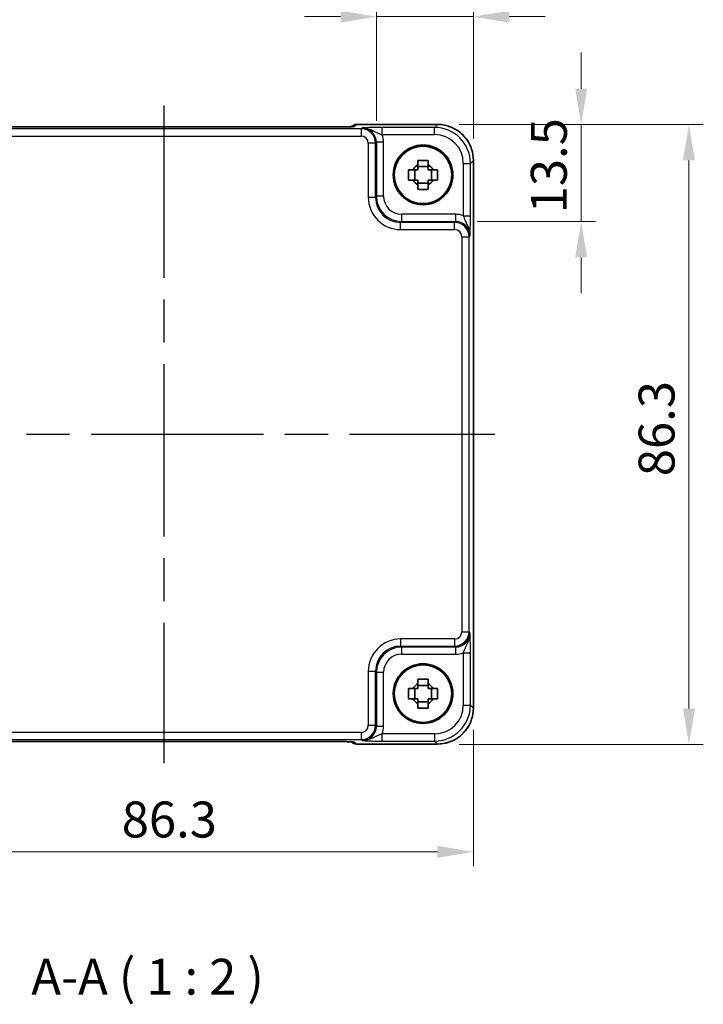
# Model space of a CAD drawing. Units: millimetres. Extents: x 29 to 2992, y 16 to 578.
# Drawn here: x 1120 to 1216, y 164 to 301 of the extents above; entities that cross this region are included whole.
import ezdxf

# ---------------------------------------------------------------- set-up
doc = ezdxf.new("R2010")
doc.units = ezdxf.units.MM
doc.header["$LTSCALE"] = 2
doc.linetypes.add('AM_ISO08W050', pattern=[18, 12, -1.5, 3, -1.5])
doc.layers.get('Defpoints').update_dxf_attribs({"lineweight": 25})
for name, color, linetype, lineweight in [('AM_7', 4, 'AM_ISO08W050', 25), ('Dimension (ISO)', 7, 'Continuous', 18), ('Dimension (ISO) @ 1', 7, 'Continuous', 18), ('Symbol (ISO)', 7, 'Continuous', 18), ('Visible (ISO)', 7, 'Continuous', 35), ('Visible Narrow (ISO)', 7, 'Continuous', 25)]:
    doc.layers.add(name, color=color, linetype=linetype, lineweight=lineweight)
doc.styles.add('Note Text (TK)', font='MS PGothic.ttf')
doc.dimstyles.new('Default - Method 1b (TK)', dxfattribs={"dimscale": 2, "dimtxt": 2.5, "dimasz": 2.5, "dimexe": 1, "dimexo": 1.5, "dimgap": 1, "dimtad": 1, "dimtoh": 1, "dimrnd": 1e-08, "dimdsep": 46, "dimtxsty": 'Note Text (TK)', "dimcen": 0.09, "dimdle": 5, "dimclrd": 100, "dimclre": 100, "dimclrt": 7, "dimadec": 1, "dimazin": 1, "dimtfac": 1, "dimtmove": 0, "dimatfit": 3, "dimfxl": 0, "dimtolj": 1, "dimlwd": -1, "dimlwe": -1, "dimarcsym": 0})

# ---------------------------------------------------------------- blocks, each defined once
blk = doc.blocks.new('*D40')
at = {"layer": 'Defpoints', "color": 0, "transparency": 16777216}
for p in [(1170.06, 301.49), (1170.06, 284.01), (1183.55, 281.49)]:
    blk.add_point(p, dxfattribs=at)
at = {"layer": 'Dimension (ISO)', "color": 100, "transparency": 16777216}
for p, q in [((1170.06, 287.01), (1170.06, 303.49)), ((1183.55, 284.49), (1183.55, 303.49)), ((1165.06, 301.49), (1160.06, 301.49)), ((1183.55, 301.49), (1170.06, 301.49)), ((1188.55, 301.49), (1193.55, 301.49))]:
    blk.add_line(p, q, dxfattribs=at)
for points in [[(1165.06, 302.32), (1165.06, 300.65), (1170.06, 301.49)], [(1188.55, 302.32), (1188.55, 300.65), (1183.55, 301.49)]]:
    blk.add_solid(points, dxfattribs=at)
at = {"layer": 'Dimension (ISO)', "color": 7, "transparency": 16777216, "insert": (1171.18, 305.99), "char_height": 5, "attachment_point": 4, "style": 'Note Text (TK)'}
blk.add_mtext('\\A1;13.5', dxfattribs=at)
blk = doc.blocks.new('*D41')
at = {"layer": 'Defpoints', "color": 0, "transparency": 16777216}
for p in [(1178.56, 286.49), (1181.08, 272.99), (1198.55, 272.99)]:
    blk.add_point(p, dxfattribs=at)
at = {"layer": 'Dimension (ISO)', "color": 100, "transparency": 16777216}
for p, q in [((1198.55, 291.49), (1198.55, 296.49)), ((1181.56, 286.49), (1200.55, 286.49)), ((1198.55, 286.49), (1198.55, 272.99)), ((1184.08, 272.99), (1200.55, 272.99)), ((1198.55, 267.99), (1198.55, 262.99))]:
    blk.add_line(p, q, dxfattribs=at)
for points in [[(1197.72, 291.49), (1199.39, 291.49), (1198.55, 286.49)], [(1197.72, 267.99), (1199.39, 267.99), (1198.55, 272.99)]]:
    blk.add_solid(points, dxfattribs=at)
at = {"layer": 'Dimension (ISO)', "color": 7, "transparency": 16777216, "insert": (1194.05, 274.11), "char_height": 5, "attachment_point": 4, "rotation": 90, "style": 'Note Text (TK)'}
blk.add_mtext('\\A1;13.5', dxfattribs=at)
blk = doc.blocks.new('*D42')
at = {"layer": 'Defpoints', "color": 0, "transparency": 16777216}
for p in [(1178.56, 286.49), (1178.56, 200.19), (1213.55, 200.19)]:
    blk.add_point(p, dxfattribs=at)
at = {"layer": 'Dimension (ISO)', "color": 100, "transparency": 16777216}
for p, q in [((1181.56, 286.49), (1215.55, 286.49)), ((1213.55, 281.49), (1213.55, 205.19)), ((1181.56, 200.19), (1215.55, 200.19))]:
    blk.add_line(p, q, dxfattribs=at)
for points in [[(1212.72, 281.49), (1214.39, 281.49), (1213.55, 286.49)], [(1212.72, 205.19), (1214.39, 205.19), (1213.55, 200.19)]]:
    blk.add_solid(points, dxfattribs=at)
at = {"layer": 'Dimension (ISO)', "color": 7, "transparency": 16777216, "insert": (1209.05, 237.53), "char_height": 5, "attachment_point": 4, "rotation": 90, "style": 'Note Text (TK)'}
blk.add_mtext('\\A1;86.3', dxfattribs=at)
blk = doc.blocks.new('*D43')
at = {"layer": 'Defpoints', "color": 0, "transparency": 16777216}
for p in [(1097.25, 205.25), (1183.55, 205.25), (1097.25, 185.26)]:
    blk.add_point(p, dxfattribs=at)
at = {"layer": 'Dimension (ISO)', "color": 100, "transparency": 16777216}
for p, q in [((1097.25, 202.25), (1097.25, 183.26)), ((1183.55, 202.25), (1183.55, 183.26)), ((1178.55, 185.26), (1102.25, 185.26))]:
    blk.add_line(p, q, dxfattribs=at)
for points in [[(1102.25, 186.09), (1102.25, 184.42), (1097.25, 185.26)], [(1178.55, 186.09), (1178.55, 184.42), (1183.55, 185.26)]]:
    blk.add_solid(points, dxfattribs=at)
at = {"layer": 'Dimension (ISO)', "color": 7, "transparency": 16777216, "insert": (1134.6, 189.76), "char_height": 5, "attachment_point": 4, "style": 'Note Text (TK)'}
blk.add_mtext('\\A1;86.3', dxfattribs=at)

msp = doc.modelspace()

# ---------------------------------------------------------------- linework, layer by layer
at = {"layer": 'AM_7'}
for p, q in [((1140.4405, 289.1369), (1140.4405, 197.6063)), ((1094.326, 243.3716), (1186.5544, 243.3716))]:
    msp.add_line(p, q, dxfattribs=at)
at = {"layer": 'Visible (ISO)'}
for p, q in [((1167.2692, 286.4861), (1178.5574, 286.4861)), ((1164.0916, 286.1369), (1116.7895, 286.1369)), ((1166.5621, 286.1932), (1166.5401, 286.1712)), ((1183.555, 281.4885), (1183.555, 205.2547)), ((1175.3837, 278.7549), (1175.3837, 280.1883)), ((1177.2572, 280.6284), (1175.8238, 280.6284)), ((1177.6973, 278.7549), (1177.6973, 280.1883)), ((1175.8238, 278.3148), (1177.2572, 278.3148)), ((1177.2572, 208.4284), (1175.8238, 208.4284)), ((1175.3837, 206.5549), (1175.3837, 207.9883)), ((1177.6973, 206.5549), (1177.6973, 207.9883)), ((1175.8238, 206.1148), (1177.2572, 206.1148)), ((1116.7895, 200.6063), (1164.0916, 200.6063)), ((1166.5401, 200.5721), (1166.5621, 200.55)), ((1178.5574, 200.2571), (1167.2692, 200.2571))]:
    msp.add_line(p, q, dxfattribs=at)
for centre, radius in [((1176.5405, 279.4716), 4.15), ((1176.5405, 279.4716), 4.0013), ((1176.5405, 207.2716), 4.15), ((1176.5405, 207.2716), 4.0013)]:
    msp.add_circle(centre, radius, dxfattribs=at)
for centre, radius, start, end in [((1167.2692, 285.4861), 1, 90, 135), ((1176.5405, 279.4716), 1.5655, 117.245031, 152.754969), ((1176.5405, 279.4716), 1.5655, 27.245031, 62.754969), ((1176.5405, 279.4716), 1.5655, 207.245031, 242.754969), ((1176.5405, 279.4716), 1.5655, 297.245031, 332.754969), ((1176.5405, 207.2716), 1.5655, 117.245031, 152.754969), ((1176.5405, 207.2716), 1.5655, 27.245031, 62.754969), ((1176.5405, 207.2716), 1.5655, 207.245031, 242.754969), ((1176.5405, 207.2716), 1.5655, 297.245031, 332.754969), ((1167.2692, 201.2571), 1, 225, 270)]:
    msp.add_arc(centre, radius, start, end, dxfattribs=at)
for points, knots in [([(1183.555, 281.4885), (1183.555, 282.012), (1183.4722, 282.5353), (1183.1488, 283.5308), (1182.9084, 284.0029), (1182.2932, 284.8497), (1181.9186, 285.2243), (1181.0718, 285.8395), (1180.5997, 286.0799), (1179.6042, 286.4032), (1179.0809, 286.4861), (1178.5574, 286.4861)], [-0.78478918, -0.78478918, -0.78478918, -0.78478918, -0.47087351, -0.47087351, -0.15695784, -0.15695784, 0.15695784, 0.15695784, 0.47087351, 0.47087351, 0.78478918, 0.78478918, 0.78478918, 0.78478918]), ([(1164.0916, 286.1369), (1164.3852, 286.1369), (1164.6799, 286.138), (1165.2422, 286.1425), (1165.5097, 286.1458), (1165.9899, 286.1543), (1166.2027, 286.1594), (1166.5366, 286.1704), (1166.6644, 286.1763), (1166.7666, 286.1831), (1166.7859, 286.1846), (1166.807, 286.1865), (1166.8124, 286.1871), (1166.813, 286.1871), (1166.813, 286.1871), (1166.813, 286.1871)], [4.66304364, 4.66304364, 4.66304364, 4.66304364, 4.97720291, 4.97720291, 5.29136218, 5.29136218, 5.60552144, 5.60552144, 5.89758115, 5.89758115, 5.98763546, 5.98763546, 6.04935493, 6.04935493, 6.05266794, 6.05266794, 6.05266794, 6.05266794]), ([(1175.8238, 281.4823), (1176.0706, 281.4896), (1176.3142, 281.493), (1176.7669, 281.493), (1177.0104, 281.4896), (1177.2572, 281.4823)], [4.331071921, 4.331071921, 4.331071921, 4.331071921, 4.398975087, 4.398975087, 4.466878254, 4.466878254, 4.466878254, 4.466878254]), ([(1175.8238, 280.8634), (1175.8238, 280.9144), (1175.8238, 280.9655), (1175.8238, 281.1713), (1175.8238, 281.3267), (1175.8238, 281.4823)], [4.8174915459, 4.8174915459, 4.8174915459, 4.8174915459, 4.8321692807, 4.8321692807, 4.8765667973, 4.8765667973, 4.8765667973, 4.8765667973]), ([(1177.2572, 281.4823), (1177.2572, 281.3267), (1177.2572, 281.1713), (1177.2572, 280.9655), (1177.2572, 280.9144), (1177.2572, 280.8634)], [4.4863158772, 4.4863158772, 4.4863158772, 4.4863158772, 4.5307133937, 4.5307133937, 4.5453911286, 4.5453911286, 4.5453911286, 4.5453911286]), ([(1174.5299, 278.7549), (1174.5225, 279.0017), (1174.5191, 279.2453), (1174.5191, 279.698), (1174.5225, 279.9415), (1174.5299, 280.1883)], [4.331071921, 4.331071921, 4.331071921, 4.331071921, 4.398975087, 4.398975087, 4.466878254, 4.466878254, 4.466878254, 4.466878254]), ([(1174.5299, 280.1883), (1174.6855, 280.1883), (1174.8408, 280.1883), (1175.0466, 280.1883), (1175.0977, 280.1883), (1175.1487, 280.1883)], [4.4863158772, 4.4863158772, 4.4863158772, 4.4863158772, 4.5307133937, 4.5307133937, 4.5453911286, 4.5453911286, 4.5453911286, 4.5453911286]), ([(1177.9323, 280.1883), (1177.9833, 280.1883), (1178.0344, 280.1883), (1178.2402, 280.1883), (1178.3956, 280.1883), (1178.5512, 280.1883)], [4.8174915459, 4.8174915459, 4.8174915459, 4.8174915459, 4.8321692807, 4.8321692807, 4.8765667973, 4.8765667973, 4.8765667973, 4.8765667973]), ([(1178.5512, 280.1883), (1178.5585, 279.9415), (1178.5619, 279.698), (1178.5619, 279.2453), (1178.5585, 279.0017), (1178.5512, 278.7549)], [4.331071921, 4.331071921, 4.331071921, 4.331071921, 4.398975087, 4.398975087, 4.466878254, 4.466878254, 4.466878254, 4.466878254]), ([(1175.1487, 278.7549), (1175.0977, 278.7549), (1175.0466, 278.7549), (1174.8408, 278.7549), (1174.6855, 278.7549), (1174.5299, 278.7549)], [4.8174915459, 4.8174915459, 4.8174915459, 4.8174915459, 4.8321692807, 4.8321692807, 4.8765667973, 4.8765667973, 4.8765667973, 4.8765667973]), ([(1178.5512, 278.7549), (1178.3956, 278.7549), (1178.2402, 278.7549), (1178.0344, 278.7549), (1177.9833, 278.7549), (1177.9323, 278.7549)], [4.4863158772, 4.4863158772, 4.4863158772, 4.4863158772, 4.5307133937, 4.5307133937, 4.5453911286, 4.5453911286, 4.5453911286, 4.5453911286]), ([(1175.8238, 277.4609), (1175.8238, 277.6166), (1175.8238, 277.7719), (1175.8238, 277.9777), (1175.8238, 278.0288), (1175.8238, 278.0798)], [4.4863158772, 4.4863158772, 4.4863158772, 4.4863158772, 4.5307133937, 4.5307133937, 4.5453911286, 4.5453911286, 4.5453911286, 4.5453911286]), ([(1177.2572, 277.4609), (1177.0104, 277.4536), (1176.7669, 277.4502), (1176.3142, 277.4502), (1176.0706, 277.4536), (1175.8238, 277.4609)], [4.331071921, 4.331071921, 4.331071921, 4.331071921, 4.398975087, 4.398975087, 4.466878254, 4.466878254, 4.466878254, 4.466878254]), ([(1177.2572, 278.0798), (1177.2572, 278.0288), (1177.2572, 277.9777), (1177.2572, 277.7719), (1177.2572, 277.6166), (1177.2572, 277.4609)], [4.8174915459, 4.8174915459, 4.8174915459, 4.8174915459, 4.8321692807, 4.8321692807, 4.8765667973, 4.8765667973, 4.8765667973, 4.8765667973]), ([(1175.8238, 209.2823), (1176.0706, 209.2896), (1176.3142, 209.293), (1176.7669, 209.293), (1177.0104, 209.2896), (1177.2572, 209.2823)], [4.331071921, 4.331071921, 4.331071921, 4.331071921, 4.398975087, 4.398975087, 4.466878254, 4.466878254, 4.466878254, 4.466878254]), ([(1175.8238, 208.6634), (1175.8238, 208.7144), (1175.8238, 208.7655), (1175.8238, 208.9713), (1175.8238, 209.1267), (1175.8238, 209.2823)], [4.8174915459, 4.8174915459, 4.8174915459, 4.8174915459, 4.8321692807, 4.8321692807, 4.8765667973, 4.8765667973, 4.8765667973, 4.8765667973]), ([(1177.2572, 209.2823), (1177.2572, 209.1267), (1177.2572, 208.9713), (1177.2572, 208.7655), (1177.2572, 208.7144), (1177.2572, 208.6634)], [4.4863158772, 4.4863158772, 4.4863158772, 4.4863158772, 4.5307133937, 4.5307133937, 4.5453911286, 4.5453911286, 4.5453911286, 4.5453911286]), ([(1174.5299, 206.5549), (1174.5225, 206.8017), (1174.5191, 207.0453), (1174.5191, 207.498), (1174.5225, 207.7415), (1174.5299, 207.9883)], [4.331071921, 4.331071921, 4.331071921, 4.331071921, 4.398975087, 4.398975087, 4.466878254, 4.466878254, 4.466878254, 4.466878254]), ([(1174.5299, 207.9883), (1174.6855, 207.9883), (1174.8408, 207.9883), (1175.0466, 207.9883), (1175.0977, 207.9883), (1175.1487, 207.9883)], [4.4863158772, 4.4863158772, 4.4863158772, 4.4863158772, 4.5307133937, 4.5307133937, 4.5453911286, 4.5453911286, 4.5453911286, 4.5453911286]), ([(1177.9323, 207.9883), (1177.9833, 207.9883), (1178.0344, 207.9883), (1178.2402, 207.9883), (1178.3956, 207.9883), (1178.5512, 207.9883)], [4.8174915459, 4.8174915459, 4.8174915459, 4.8174915459, 4.8321692807, 4.8321692807, 4.8765667973, 4.8765667973, 4.8765667973, 4.8765667973]), ([(1178.5512, 207.9883), (1178.5585, 207.7415), (1178.5619, 207.498), (1178.5619, 207.0453), (1178.5585, 206.8017), (1178.5512, 206.5549)], [4.331071921, 4.331071921, 4.331071921, 4.331071921, 4.398975087, 4.398975087, 4.466878254, 4.466878254, 4.466878254, 4.466878254]), ([(1175.1487, 206.5549), (1175.0977, 206.5549), (1175.0466, 206.5549), (1174.8408, 206.5549), (1174.6855, 206.5549), (1174.5299, 206.5549)], [4.8174915459, 4.8174915459, 4.8174915459, 4.8174915459, 4.8321692807, 4.8321692807, 4.8765667973, 4.8765667973, 4.8765667973, 4.8765667973]), ([(1175.8238, 205.2609), (1175.8238, 205.4166), (1175.8238, 205.5719), (1175.8238, 205.7777), (1175.8238, 205.8288), (1175.8238, 205.8798)], [4.4863158772, 4.4863158772, 4.4863158772, 4.4863158772, 4.5307133937, 4.5307133937, 4.5453911286, 4.5453911286, 4.5453911286, 4.5453911286]), ([(1177.2572, 205.8798), (1177.2572, 205.8288), (1177.2572, 205.7777), (1177.2572, 205.5719), (1177.2572, 205.4166), (1177.2572, 205.2609)], [4.8174915459, 4.8174915459, 4.8174915459, 4.8174915459, 4.8321692807, 4.8321692807, 4.8765667973, 4.8765667973, 4.8765667973, 4.8765667973]), ([(1178.5512, 206.5549), (1178.3956, 206.5549), (1178.2402, 206.5549), (1178.0344, 206.5549), (1177.9833, 206.5549), (1177.9323, 206.5549)], [4.4863158772, 4.4863158772, 4.4863158772, 4.4863158772, 4.5307133937, 4.5307133937, 4.5453911286, 4.5453911286, 4.5453911286, 4.5453911286]), ([(1177.2572, 205.2609), (1177.0104, 205.2536), (1176.7669, 205.2502), (1176.3142, 205.2502), (1176.0706, 205.2536), (1175.8238, 205.2609)], [4.331071921, 4.331071921, 4.331071921, 4.331071921, 4.398975087, 4.398975087, 4.466878254, 4.466878254, 4.466878254, 4.466878254]), ([(1178.5574, 200.2571), (1179.0809, 200.2571), (1179.6042, 200.34), (1180.5997, 200.6633), (1181.0718, 200.9038), (1181.9186, 201.5189), (1182.2932, 201.8935), (1182.9084, 202.7403), (1183.1488, 203.2124), (1183.4722, 204.2079), (1183.555, 204.7313), (1183.555, 205.2547)], [-0.78478918, -0.78478918, -0.78478918, -0.78478918, -0.47087351, -0.47087351, -0.15695784, -0.15695784, 0.15695784, 0.15695784, 0.47087351, 0.47087351, 0.78478918, 0.78478918, 0.78478918, 0.78478918]), ([(1166.813, 200.5561), (1166.813, 200.5561), (1166.8076, 200.5567), (1166.7822, 200.559), (1166.7531, 200.5612), (1166.6561, 200.567), (1166.5749, 200.5709), (1166.3423, 200.5796), (1166.1753, 200.5844), (1165.7646, 200.5934), (1165.5128, 200.5974), (1164.9722, 200.6033), (1164.6835, 200.6052), (1164.2913, 200.6062), (1164.1914, 200.6063), (1164.0916, 200.6063)], [0.23051737, 0.23051737, 0.23051737, 0.23051737, 0.29425246, 0.29425246, 0.41677098, 0.41677098, 0.61298432, 0.61298432, 0.88502233, 0.88502233, 1.19918159, 1.19918159, 1.51334086, 1.51334086, 1.62014166, 1.62014166, 1.62014166, 1.62014166])]:
    msp.add_open_spline(points, degree=3, knots=knots, dxfattribs=at)
for points, weights in [([(1175.8238, 280.1883), (1175.5585, 280.1883), (1175.1487, 280.1883)], [1.35956394726, 1.22656475141, 1.03074466748]), ([(1175.8238, 280.8634), (1175.8238, 280.4536), (1175.8238, 280.1883)], [1.03074466748, 1.22656475141, 1.35956394726]), ([(1177.2572, 280.1883), (1177.2572, 280.4536), (1177.2572, 280.8634)], [1.35956394726, 1.22656475141, 1.03074466748]), ([(1177.9323, 280.1883), (1177.5225, 280.1883), (1177.2572, 280.1883)], [1.03074466748, 1.22656475141, 1.35956394726]), ([(1175.1487, 278.7549), (1175.5585, 278.7549), (1175.8238, 278.7549)], [1.03074466748, 1.22656475141, 1.35956394726]), ([(1175.8238, 278.7549), (1175.8238, 278.4896), (1175.8238, 278.0798)], [1.35956394726, 1.22656475141, 1.03074466748]), ([(1177.2572, 278.0798), (1177.2572, 278.4896), (1177.2572, 278.7549)], [1.03074466748, 1.22656475141, 1.35956394726]), ([(1177.2572, 278.7549), (1177.5225, 278.7549), (1177.9323, 278.7549)], [1.35956394726, 1.22656475141, 1.03074466748]), ([(1175.8238, 208.6634), (1175.8238, 208.2536), (1175.8238, 207.9883)], [1.03074466748, 1.22656475141, 1.35956394726]), ([(1177.2572, 207.9883), (1177.2572, 208.2536), (1177.2572, 208.6634)], [1.35956394726, 1.22656475141, 1.03074466748]), ([(1175.8238, 207.9883), (1175.5585, 207.9883), (1175.1487, 207.9883)], [1.35956394726, 1.22656475141, 1.03074466748]), ([(1177.9323, 207.9883), (1177.5225, 207.9883), (1177.2572, 207.9883)], [1.03074466748, 1.22656475141, 1.35956394726]), ([(1175.1487, 206.5549), (1175.5585, 206.5549), (1175.8238, 206.5549)], [1.03074466748, 1.22656475141, 1.35956394726]), ([(1175.8238, 206.5549), (1175.8238, 206.2896), (1175.8238, 205.8798)], [1.35956394726, 1.22656475141, 1.03074466748]), ([(1177.2572, 205.8798), (1177.2572, 206.2896), (1177.2572, 206.5549)], [1.03074466748, 1.22656475141, 1.35956394726]), ([(1177.2572, 206.5549), (1177.5225, 206.5549), (1177.9323, 206.5549)], [1.35956394726, 1.22656475141, 1.03074466748])]:
    msp.add_rational_spline(points, weights, degree=2, dxfattribs=at)
at = {"layer": 'Visible Narrow (ISO)'}
for p, q in [((1166.9898, 286.2061), (1167.2692, 286.4855)), ((1167.2692, 286.4855), (1167.2692, 286.4861)), ((1167.2692, 286.4855), (1178.5574, 286.4855)), ((1178.5574, 286.4855), (1178.1454, 286.0734)), ((1178.5574, 286.4861), (1178.5574, 286.4855)), ((1167.9264, 285.8744), (1112.9546, 285.8744)), ((1116.7895, 286.1363), (1164.0916, 286.1363)), ((1164.0916, 286.1363), (1164.0916, 286.1369)), ((1168.058, 286.006), (1167.9264, 285.8744)), ((1167.9264, 285.8744), (1167.9264, 284.875)), ((1178.1454, 286.0734), (1170.8602, 286.0734)), ((1170.8602, 285.074), (1170.8602, 286.0734)), ((1170.8602, 285.074), (1178.1454, 285.074)), ((1178.1454, 285.074), (1178.1454, 286.0734)), ((1112.9546, 284.875), (1167.9264, 284.875)), ((1169.9252, 283.8756), (1168.9258, 283.8756)), ((1168.9258, 283.8756), (1168.9258, 276.3541)), ((1169.9252, 283.8756), (1170.0568, 284.0072)), ((1169.9252, 276.3541), (1169.9252, 283.8756)), ((1171.0562, 284.0072), (1170.0568, 284.0072)), ((1170.0568, 284.0072), (1170.0568, 276.4858)), ((1171.0562, 276.4858), (1171.0562, 284.0072)), ((1182.1429, 281.0764), (1183.1423, 281.0764)), ((1182.1429, 281.0764), (1182.1429, 273.7912)), ((1183.1423, 281.0764), (1183.5544, 281.4885)), ((1183.1423, 273.7912), (1183.1423, 281.0764)), ((1183.5544, 281.4885), (1183.555, 281.4885)), ((1183.5544, 281.4885), (1183.5544, 205.2547)), ((1168.9258, 276.3541), (1169.9252, 276.3541)), ((1170.0568, 276.4858), (1169.9252, 276.3541)), ((1171.0562, 276.4858), (1170.0568, 276.4858)), ((1173.423, 272.8563), (1173.5547, 272.9879)), ((1173.423, 271.8569), (1173.423, 272.8563)), ((1180.9445, 272.8563), (1173.423, 272.8563)), ((1173.5547, 273.9873), (1173.5547, 272.9879)), ((1181.0761, 273.9873), (1173.5547, 273.9873)), ((1173.5547, 272.9879), (1181.0761, 272.9879)), ((1181.0761, 272.9879), (1180.9445, 272.8563)), ((1180.9445, 271.8569), (1180.9445, 272.8563)), ((1181.0761, 273.9873), (1181.0761, 272.9879)), ((1182.1429, 273.7912), (1183.1423, 273.7912)), ((1173.423, 271.8569), (1180.9445, 271.8569)), ((1181.9439, 270.8575), (1182.9433, 270.8575)), ((1181.9439, 270.8575), (1181.9439, 215.8857)), ((1182.9433, 270.8575), (1183.0749, 270.9891)), ((1182.9433, 215.8857), (1182.9433, 270.8575)), ((1181.9439, 215.8857), (1182.9433, 215.8857)), ((1183.0749, 215.7541), (1182.9433, 215.8857)), ((1173.423, 214.8863), (1173.423, 213.887)), ((1180.9445, 214.8863), (1173.423, 214.8863)), ((1173.5547, 213.7553), (1173.423, 213.887)), ((1173.423, 213.887), (1180.9445, 213.887)), ((1180.9445, 214.8863), (1180.9445, 213.887)), ((1180.9445, 213.887), (1181.0761, 213.7553)), ((1181.0761, 213.7553), (1173.5547, 213.7553)), ((1173.5547, 213.7553), (1173.5547, 212.7559)), ((1173.5547, 212.7559), (1181.0761, 212.7559)), ((1181.0761, 213.7553), (1181.0761, 212.7559)), ((1182.1429, 212.952), (1183.1423, 212.952)), ((1182.1429, 212.952), (1182.1429, 205.6668)), ((1183.1423, 205.6668), (1183.1423, 212.952)), ((1168.9258, 210.3891), (1169.9252, 210.3891)), ((1168.9258, 210.3891), (1168.9258, 202.8676)), ((1169.9252, 210.3891), (1170.0568, 210.2574)), ((1169.9252, 202.8676), (1169.9252, 210.3891)), ((1170.0568, 210.2574), (1170.0568, 202.736)), ((1170.0568, 210.2574), (1171.0562, 210.2574)), ((1171.0562, 202.736), (1171.0562, 210.2574)), ((1182.1429, 205.6668), (1183.1423, 205.6668)), ((1183.5544, 205.2547), (1183.1423, 205.6668)), ((1183.5544, 205.2547), (1183.555, 205.2547)), ((1168.9258, 202.8676), (1169.9252, 202.8676)), ((1170.0568, 202.736), (1169.9252, 202.8676)), ((1167.9264, 201.8683), (1112.9546, 201.8683)), ((1167.9264, 201.8683), (1167.9264, 200.8689)), ((1170.0568, 202.736), (1171.0562, 202.736)), ((1170.8602, 200.6698), (1170.8602, 201.6692)), ((1178.1454, 201.6692), (1170.8602, 201.6692)), ((1178.1454, 201.6692), (1178.1454, 200.6698)), ((1112.9546, 200.8689), (1167.9264, 200.8689)), ((1164.0916, 200.607), (1116.7895, 200.607)), ((1164.0916, 200.607), (1164.0916, 200.6063)), ((1167.2692, 200.2577), (1166.9898, 200.5371)), ((1178.5574, 200.2577), (1167.2692, 200.2577)), ((1167.2692, 200.2571), (1167.2692, 200.2577)), ((1167.9264, 200.8689), (1168.058, 200.7372)), ((1170.8602, 200.6698), (1178.1454, 200.6698)), ((1178.1454, 200.6698), (1178.5574, 200.2577)), ((1178.5574, 200.2577), (1178.5574, 200.2571))]:
    msp.add_line(p, q, dxfattribs=at)
for centre, major_axis, ratio, start_param, end_param in [((1167.2692, 285.4861), (-0.7071, 0.7071), 0.99878277, 5.49717816, 6.28318531), ((1178.5525, 281.4836), (3.5381, 3.5381), 0.99926901, 5.49839613, 7.06797448), ((1164.1614, 286.2061), (2.8293, 0.0017), 0.02467766, 4.68768624, 6.25848256), ((1166.9898, 285.2067), (-0.7071, 0.7071), 0.99878277, 5.49717816, 5.70796084), ((1167.9252, 283.8744), (1.4142, 1.4142), 0.99999926, 5.49839613, 7.06797448), ((1168.0544, 284.0036), (1.4177, 1.4177), 0.99756923, 5.49839613, 7.06797448), ((1168.0544, 284.0036), (2.1239, 2.1239), 0.99878277, 5.49839613, 5.8618039), ((1178.1405, 281.0716), (3.5381, 3.5381), 0.99926901, 5.49839613, 7.06797448), ((1178.1405, 281.0716), (2.8319, 2.8319), 0.99878277, 5.49839613, 7.06797448), ((1167.9252, 283.8744), (0.708, 0.708), 0.99878277, 5.49839613, 7.06797448), ((1173.4285, 276.3596), (-3.1859, -3.1859), 0.99878277, 5.49839613, 7.06797448), ((1173.4285, 276.3596), (-2.4796, -2.4796), 0.99808896, 5.49839613, 7.06797448), ((1173.5577, 276.4888), (-2.4762, -2.4762), 0.99947754, 5.49839613, 7.06797448), ((1173.5577, 276.4888), (-1.7699, -1.7699), 0.99878277, 5.49839613, 7.06797448), ((1180.9433, 270.8563), (1.4142, 1.4142), 0.99999926, 5.49839613, 7.06797448), ((1181.0725, 270.9855), (2.1239, 2.1239), 0.99878277, 0.42138141, 0.78478918), ((1181.0725, 270.9855), (1.4177, 1.4177), 0.99756923, 5.49839613, 7.06797448), ((1180.9433, 270.8563), (0.708, 0.708), 0.99878277, 5.49839613, 7.06797448), ((1180.9433, 215.887), (0.708, -0.708), 0.99878277, 5.49839613, 7.06797448), ((1180.9433, 215.887), (1.4142, -1.4142), 0.99999926, 5.49839613, 7.06797448), ((1181.0725, 215.7577), (1.4177, -1.4177), 0.99756923, 5.49839613, 7.06797448), ((1173.4285, 210.3836), (-3.1859, 3.1859), 0.99878277, 5.49839613, 7.06797448), ((1173.4285, 210.3836), (-2.4796, 2.4796), 0.99808896, 5.49839613, 7.06797448), ((1173.5577, 210.2544), (-2.4762, 2.4762), 0.99947754, 5.49839613, 7.06797448), ((1173.5577, 210.2544), (-1.7699, 1.7699), 0.99878277, 5.49839613, 7.06797448), ((1181.0725, 215.7577), (2.1239, -2.1239), 0.99878277, 5.49839613, 5.8618039), ((1178.1405, 205.6716), (3.5381, -3.5381), 0.99926901, 5.49839613, 7.06797448), ((1178.1405, 205.6716), (2.8319, -2.8319), 0.99878277, 5.49839613, 7.06797448), ((1178.5525, 205.2596), (3.5381, -3.5381), 0.99926901, 5.49839613, 7.06797448), ((1167.9252, 202.8689), (0.708, -0.708), 0.99878277, 5.49839613, 7.06797448), ((1167.9252, 202.8689), (1.4142, -1.4142), 0.99999926, 5.49839613, 7.06797448), ((1168.0544, 202.7397), (1.4177, -1.4177), 0.99756923, 5.49839613, 7.06797448), ((1168.0544, 202.7397), (2.1239, -2.1239), 0.99878277, 0.42138141, 0.78478918), ((1164.1614, 200.5371), (2.8293, -0.0017), 0.02467766, 0.02470274, 1.59549907), ((1167.2692, 201.2571), (-0.7071, -0.7071), 0.99878277, 0, 0.78600715), ((1166.9898, 201.5365), (0.7071, 0.7071), 0.99878277, 3.71685106, 3.9275998)]:
    msp.add_ellipse(centre, major_axis=major_axis, ratio=ratio, start_param=start_param, end_param=end_param, dxfattribs=at)
for points, knots in [([(1170.8602, 286.0734), (1170.7128, 286.0734), (1170.5645, 286.0729), (1170.185, 286.0704), (1169.9603, 286.0676), (1169.4092, 286.0581), (1169.1073, 286.0498), (1168.5507, 286.0299), (1168.2999, 286.0179), (1168.058, 286.006)], [0, 0, 0, 0, 0.044197167, 0.044197167, 0.114912634, 0.114912634, 0.228057382, 0.228057382, 0.353577336, 0.353577336, 0.353577336, 0.353577336]), ([(1168.058, 286.006), (1168.5409, 286.012), (1169.0025, 285.8713), (1169.6777, 285.5798), (1169.935, 285.4394), (1170.3238, 285.263), (1170.4655, 285.2057), (1170.6918, 285.1258), (1170.7772, 285.0985), (1170.8602, 285.074)], [-0.353577336, -0.353577336, -0.353577336, -0.353577336, -0.228057382, -0.228057382, -0.114912634, -0.114912634, -0.044197167, -0.044197167, 0, 0, 0, 0]), ([(1182.1429, 273.7912), (1182.1777, 273.6734), (1182.2183, 273.5508), (1182.3089, 273.3123), (1182.3573, 273.1977), (1182.4472, 273.0019), (1182.4844, 272.9243), (1182.5484, 272.7932), (1182.5738, 272.7415), (1182.652, 272.582), (1182.7066, 272.4699), (1182.8477, 272.1529), (1182.9342, 271.9313), (1183.0472, 271.465), (1183.0778, 271.2271), (1183.0749, 270.9891)], [-0.352938488, -0.352938488, -0.352938488, -0.352938488, -0.290178512, -0.290178512, -0.233606139, -0.233606139, -0.198248406, -0.198248406, -0.176149823, -0.176149823, -0.131952656, -0.131952656, -0.06123719, -0.06123719, 0.000638843, 0.000638843, 0.000638843, 0.000638843]), ([(1183.0749, 270.9891), (1183.0808, 271.1083), (1183.0867, 271.2295), (1183.0989, 271.5028), (1183.1052, 271.6569), (1183.1146, 271.9291), (1183.118, 272.0389), (1183.1228, 272.2133), (1183.1243, 272.2731), (1183.1281, 272.4326), (1183.1303, 272.5346), (1183.1352, 272.8081), (1183.1376, 272.984), (1183.1413, 273.3707), (1183.1423, 273.582), (1183.1423, 273.7912)], [-0.000638843, -0.000638843, -0.000638843, -0.000638843, 0.06123719, 0.06123719, 0.131952656, 0.131952656, 0.176149823, 0.176149823, 0.198248406, 0.198248406, 0.233606139, 0.233606139, 0.290178512, 0.290178512, 0.352938488, 0.352938488, 0.352938488, 0.352938488]), ([(1183.0749, 215.7541), (1183.0809, 215.2713), (1182.9402, 214.8096), (1182.6487, 214.1344), (1182.5083, 213.8771), (1182.332, 213.4883), (1182.2746, 213.3466), (1182.1947, 213.1203), (1182.1674, 213.0349), (1182.1429, 212.952)], [-0.353577332, -0.353577332, -0.353577332, -0.353577332, -0.228057379, -0.228057379, -0.114912633, -0.114912633, -0.044197166, -0.044197166, 0, 0, 0, 0]), ([(1183.1423, 212.952), (1183.1423, 213.0993), (1183.1418, 213.2477), (1183.1393, 213.6271), (1183.1365, 213.8518), (1183.127, 214.403), (1183.1187, 214.7048), (1183.0988, 215.2614), (1183.0868, 215.5122), (1183.0749, 215.7541)], [0, 0, 0, 0, 0.044197166, 0.044197166, 0.114912633, 0.114912633, 0.228057379, 0.228057379, 0.353577332, 0.353577332, 0.353577332, 0.353577332]), ([(1170.8602, 201.6692), (1170.7772, 201.6447), (1170.6918, 201.6174), (1170.4655, 201.5375), (1170.3238, 201.4802), (1169.935, 201.3038), (1169.6777, 201.1635), (1169.0025, 200.872), (1168.5409, 200.7313), (1168.058, 200.7372)], [-0.352938488, -0.352938488, -0.352938488, -0.352938488, -0.308741322, -0.308741322, -0.238025856, -0.238025856, -0.12488111, -0.12488111, 0.000638843, 0.000638843, 0.000638843, 0.000638843]), ([(1168.058, 200.7372), (1168.2999, 200.7253), (1168.5507, 200.7133), (1169.1073, 200.6935), (1169.4092, 200.6852), (1169.9603, 200.6756), (1170.185, 200.6728), (1170.5645, 200.6703), (1170.7128, 200.6698), (1170.8602, 200.6698)], [-0.000638843, -0.000638843, -0.000638843, -0.000638843, 0.12488111, 0.12488111, 0.238025856, 0.238025856, 0.308741322, 0.308741322, 0.352938488, 0.352938488, 0.352938488, 0.352938488])]:
    msp.add_open_spline(points, degree=3, knots=knots, dxfattribs=at)

# ---------------------------------------------------------------- texts
at = {"layer": 'Symbol (ISO)', "color": 7, "insert": (1122.0071, 163.8113), "char_height": 5, "attachment_point": 7, "style": 'Note Text (TK)'}
msp.add_mtext('A-A ( 1 : 2 )', dxfattribs=at)

# ---------------------------------------------------------------- dimensions: what is measured, and where the dimension line sits
at = {"layer": 'Dimension (ISO) @ 1', "color": 100, "true_color": 0x00ff3f}
for base, p1, p2, angle, override, picture, middle in [((1170.0568, 301.4855), (1183.5544, 281.4885), (1170.0568, 284.0072), 180, {"dimscale": 1, "dimtxt": 5, "dimasz": 5, "dimexe": 2, "dimexo": 3, "dimgap": 2, "dimtoh": 0, "dimcen": 0.18, "dimtix": 0, "dimtofl": 1, "dimtmove": 0, "dimatfit": 1}, '*D40', (1176.8056, 301.4855)), ((1198.555, 272.9879), (1178.5574, 286.4855), (1181.0761, 272.9879), 270, {"dimscale": 1, "dimtxt": 5, "dimasz": 5, "dimexe": 2, "dimexo": 3, "dimgap": 2, "dimtoh": 0, "dimcen": 0.18, "dimtix": 0, "dimtofl": 1, "dimtmove": 0, "dimatfit": 1}, '*D41', (1198.555, 279.7367)), ((1213.555, 200.1861), (1178.5574, 286.4855), (1178.5574, 200.1861), 270, {"dimscale": 1, "dimtxt": 5, "dimasz": 5, "dimexe": 2, "dimexo": 3, "dimgap": 2, "dimtoh": 0, "dimcen": 0.18, "dimtix": 0, "dimtofl": 0, "dimtmove": 0, "dimatfit": 1}, '*D42', (1213.555, 243.3716)), ((1097.255, 185.2571), (1183.555, 205.2547), (1097.255, 205.2547), 180, {"dimscale": 1, "dimtxt": 5, "dimasz": 5, "dimexe": 2, "dimexo": 3, "dimgap": 2, "dimtoh": 0, "dimcen": 0.18, "dimtix": 0, "dimtofl": 0, "dimtmove": 0, "dimatfit": 1}, '*D43', (1140.4405, 185.2571))]:
    dim = msp.add_linear_dim(base=base, p1=p1, p2=p2, angle=angle, dimstyle='Default - Method 1b (TK)', override=override, dxfattribs=at)
    dim.commit()
    dim.dimension.update_dxf_attribs({"geometry": picture, "text_midpoint": middle, "dimtype": 128})

doc.saveas('drawing.dxf')
